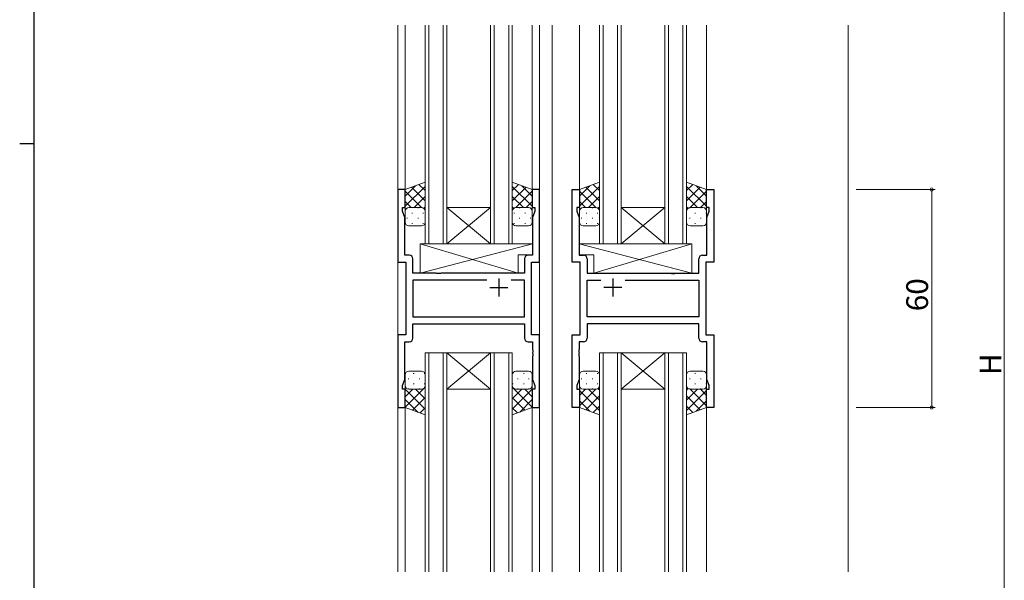
# Model space of a CAD drawing. Extents: x 0 to 1133, y 0 to 806.
# Drawn here: x 0 to 271, y 307 to 461 of the extents above; entities that cross this region are included whole.
import ezdxf

# ---------------------------------------------------------------- set-up
doc = ezdxf.new("R2010")
doc.units = 0
for name, color, linetype, lineweight in [('YKK_11', 7, 'CONTINUOUS', 30), ('YKK_12', 2, 'CONTINUOUS', 13), ('YKK_13', 4, 'CONTINUOUS', 13), ('YKK_D', 6, 'CONTINUOUS', 13)]:
    doc.layers.add(name, color=color, linetype=linetype, lineweight=lineweight)
doc.layers.add('YKK_ZWAK', color=7, linetype='CONTINUOUS')
doc.styles.get("Standard").update_dxf_attribs({"font": 'ROMANS.SHX', "bigfont": 'EXTFONT.SHX'})

# ---------------------------------------------------------------- blocks, each defined once
blk = doc.blocks.new('A201')
at = {"layer": 'YKK_ZWAK', "color": 254, "linetype": 'Continuous'}
for p, q in [((21, 35), (21, 410)), ((19, 222.5), (21, 222.5))]:
    blk.add_line(p, q, dxfattribs=at)

msp = doc.modelspace()

# ---------------------------------------------------------------- linework, layer by layer
at = {"layer": 'YKK_11', "color": 0, "linetype": 'ByBlock', "lineweight": -2, "ltscale": 0.5}
for p, q in [((106.17, 414.29), (104.17, 414.29)), ((104.17, 414.29), (104.17, 394.29)), ((106.17, 409.29), (106.17, 414.29)), ((143.17, 414.29), (141.17, 414.29)), ((141.17, 414.29), (141.17, 409.29)), ((143.17, 394.29), (143.17, 414.29)), ((152.17, 394.29), (152.17, 414.29)), ((152.17, 414.29), (154.17, 414.29)), ((154.17, 414.29), (154.17, 409.29)), ((189.17, 409.29), (189.17, 414.29)), ((189.17, 414.29), (191.17, 414.29)), ((191.17, 414.29), (191.17, 394.29)), ((105.47, 408.29), (105.47, 409.29)), ((105.47, 409.29), (106.17, 409.29)), ((106.1, 406.56), (105.47, 408.29)), ((141.17, 409.29), (141.87, 409.29)), ((141.87, 408.29), (141.24, 406.56)), ((141.87, 409.29), (141.87, 408.29)), ((154.17, 409.29), (153.47, 409.29)), ((153.47, 409.29), (153.47, 408.29)), ((153.47, 408.29), (154.1, 406.56)), ((189.87, 409.29), (189.17, 409.29)), ((189.24, 406.56), (189.87, 408.29)), ((189.87, 408.29), (189.87, 409.29)), ((106.1, 396.22), (106.1, 406.56)), ((141.24, 406.56), (141.24, 396.22)), ((154.1, 406.56), (154.1, 396.22)), ((189.24, 396.22), (189.24, 406.56)), ((107.3, 396.22), (106.1, 396.22)), ((141.24, 396.22), (140.04, 396.22)), ((154.1, 396.22), (155.3, 396.22)), ((188.04, 396.22), (189.24, 396.22)), ((104.17, 394.29), (106.37, 394.29)), ((106.37, 394.29), (106.37, 374.29)), ((108.3, 391.29), (108.3, 395.22)), ((139.04, 395.22), (139.04, 391.29)), ((140.97, 374.29), (140.97, 394.29)), ((140.97, 394.29), (143.17, 394.29)), ((154.37, 394.29), (152.17, 394.29)), ((154.37, 374.29), (154.37, 394.29)), ((156.3, 395.22), (156.3, 391.29)), ((187.04, 391.29), (187.04, 395.22)), ((191.17, 394.29), (188.97, 394.29)), ((188.97, 394.29), (188.97, 374.29)), ((114.7, 391.29), (108.3, 391.29)), ((114.89, 391.15), (114.7, 391.29)), ((115.85, 391.15), (114.89, 391.15)), ((116.04, 391.29), (115.85, 391.15)), ((139.04, 391.29), (116.04, 391.29)), ((156.3, 391.29), (179.3, 391.29)), ((179.3, 391.29), (179.49, 391.15)), ((179.49, 391.15), (180.45, 391.15)), ((180.45, 391.15), (180.64, 391.29)), ((180.64, 391.29), (187.04, 391.29)), ((128.62, 389.36), (108.3, 389.36)), ((108.3, 389.36), (108.3, 379.22)), ((128.62, 389.36), (108.3, 389.36)), ((139.04, 389.36), (135.32, 389.36)), ((139.04, 379.22), (139.04, 389.36)), ((156.3, 379.22), (156.3, 389.36)), ((156.3, 389.36), (160.02, 389.36)), ((166.72, 389.36), (187.04, 389.36)), ((166.72, 389.36), (187.04, 389.36)), ((187.04, 389.36), (187.04, 379.22)), ((108.3, 379.22), (139.04, 379.22)), ((108.3, 377.29), (139.04, 377.29)), ((108.3, 373.36), (108.3, 377.29)), ((139.04, 377.29), (139.04, 373.36)), ((187.04, 379.22), (156.3, 379.22)), ((187.04, 377.29), (156.3, 377.29)), ((156.3, 377.29), (156.3, 373.36)), ((187.04, 373.36), (187.04, 377.29)), ((106.37, 374.29), (104.17, 374.29)), ((104.17, 374.29), (104.17, 354.29)), ((143.17, 374.29), (140.97, 374.29)), ((143.17, 354.29), (143.17, 374.29)), ((152.17, 354.29), (152.17, 374.29)), ((152.17, 374.29), (154.37, 374.29)), ((188.97, 374.29), (191.17, 374.29)), ((191.17, 374.29), (191.17, 354.29)), ((106.1, 362.02), (106.1, 372.36)), ((106.1, 372.36), (107.3, 372.36)), ((140.04, 372.36), (141.24, 372.36)), ((141.24, 372.36), (141.24, 370.25)), ((155.3, 372.36), (154.1, 372.36)), ((154.1, 372.36), (154.1, 370.25)), ((189.24, 372.36), (188.04, 372.36)), ((189.24, 362.02), (189.24, 372.36)), ((141.24, 370.25), (141.36, 370.06)), ((141.36, 369.51), (141.24, 369.33)), ((141.24, 369.33), (141.24, 369.25)), ((141.24, 369.25), (141.36, 369.06)), ((141.36, 370.06), (141.36, 369.51)), ((141.36, 369.06), (141.36, 368.51)), ((154.1, 370.25), (153.98, 370.06)), ((153.98, 370.06), (153.98, 369.51)), ((153.98, 369.51), (154.1, 369.33)), ((154.1, 369.25), (153.98, 369.06)), ((153.98, 369.06), (153.98, 368.51)), ((154.1, 369.33), (154.1, 369.25)), ((141.36, 368.51), (141.24, 368.33)), ((141.24, 368.33), (141.24, 362.02)), ((153.98, 368.51), (154.1, 368.33)), ((154.1, 368.33), (154.1, 362.02)), ((105.47, 360.29), (106.1, 362.02)), ((141.24, 362.02), (141.87, 360.29)), ((154.1, 362.02), (153.47, 360.29)), ((189.87, 360.29), (189.24, 362.02)), ((105.47, 359.29), (105.47, 360.29)), ((106.17, 359.29), (105.47, 359.29)), ((106.17, 354.29), (106.17, 359.29)), ((141.87, 359.29), (141.17, 359.29)), ((141.17, 359.29), (141.17, 354.29)), ((141.87, 360.29), (141.87, 359.29)), ((153.47, 360.29), (153.47, 359.29)), ((153.47, 359.29), (154.17, 359.29)), ((154.17, 359.29), (154.17, 354.29)), ((189.17, 354.29), (189.17, 359.29)), ((189.17, 359.29), (189.87, 359.29)), ((189.87, 359.29), (189.87, 360.29)), ((104.17, 354.29), (106.17, 354.29)), ((141.17, 354.29), (143.17, 354.29)), ((154.17, 354.29), (152.17, 354.29)), ((191.17, 354.29), (189.17, 354.29))]:
    msp.add_line(p, q, dxfattribs=at)
at = {"layer": 'YKK_11', "color": 2, "ltscale": 0.5}
for p, q in [((131.97, 389.79), (131.97, 384.79)), ((163.37, 389.79), (163.37, 384.79)), ((129.47, 387.29), (134.47, 387.29)), ((165.87, 387.29), (160.87, 387.29))]:
    msp.add_line(p, q, dxfattribs=at)
at = {"layer": 'YKK_11', "color": 0, "linetype": 'ByBlock', "lineweight": -2, "ltscale": 0.5}
for centre, start, end in [((107.3, 395.22), 0, 90), ((140.04, 395.22), 90, 180), ((155.3, 395.22), 0, 90), ((188.04, 395.22), 90, 180), ((107.3, 373.36), 270, 360), ((140.04, 373.36), 180, 270), ((155.3, 373.36), 270, 360), ((188.04, 373.36), 180, 270)]:
    msp.add_arc(centre, 1, start, end, dxfattribs=at)
at = {"layer": 'YKK_12', "ltscale": 1.5}
for p, q in [((104.17, 459.54), (104.17, 309.04)), ((106.17, 459.54), (106.17, 413.79)), ((111.67, 459.54), (111.67, 399.29)), ((112.67, 399.29), (112.67, 459.54)), ((116.67, 459.54), (116.67, 399.29)), ((117.67, 399.29), (117.67, 459.54)), ((129.67, 459.54), (129.67, 399.29)), ((130.67, 399.29), (130.67, 459.54)), ((134.67, 459.54), (134.67, 399.29)), ((135.67, 399.29), (135.67, 459.54)), ((141.17, 459.54), (141.17, 413.79)), ((143.17, 459.54), (143.17, 309.04)), ((146.67, 459.54), (146.67, 309.04)), ((154.17, 459.54), (154.17, 413.79)), ((159.67, 459.54), (159.67, 399.29)), ((160.67, 399.29), (160.67, 459.54)), ((164.67, 459.54), (164.67, 399.29)), ((165.67, 399.29), (165.67, 459.54)), ((177.67, 459.54), (177.67, 399.29)), ((178.67, 399.29), (178.67, 459.54)), ((182.67, 459.54), (182.67, 399.29)), ((183.67, 399.29), (183.67, 459.54)), ((189.17, 459.54), (189.17, 413.79)), ((228.17, 459.54), (228.17, 309.04)), ((117.67, 409.29), (129.67, 409.29)), ((117.67, 399.29), (129.67, 409.29)), ((129.67, 399.29), (117.67, 409.29)), ((165.67, 409.29), (177.67, 409.29)), ((165.67, 399.29), (177.67, 409.29)), ((177.67, 399.29), (165.67, 409.29)), ((111.67, 399.29), (117.67, 399.29)), ((117.67, 399.29), (129.67, 399.29)), ((129.67, 399.29), (135.67, 399.29)), ((159.67, 399.29), (165.67, 399.29)), ((165.67, 399.29), (177.67, 399.29)), ((177.67, 399.29), (183.67, 399.29)), ((111.67, 309.04), (111.67, 369.29)), ((111.67, 369.29), (117.67, 369.29)), ((112.67, 369.29), (112.67, 309.04)), ((116.67, 309.04), (116.67, 369.29)), ((117.67, 369.29), (117.67, 309.04)), ((117.67, 369.29), (129.67, 369.29)), ((117.67, 369.29), (129.67, 359.29)), ((129.67, 369.29), (117.67, 359.29)), ((129.67, 309.04), (129.67, 369.29)), ((129.67, 369.29), (135.67, 369.29)), ((130.67, 369.29), (130.67, 309.04)), ((134.67, 309.04), (134.67, 369.29)), ((135.67, 369.29), (135.67, 309.04)), ((159.67, 309.04), (159.67, 369.29)), ((159.67, 369.29), (165.67, 369.29)), ((160.67, 369.29), (160.67, 309.04)), ((164.67, 309.04), (164.67, 369.29)), ((165.67, 369.29), (165.67, 309.04)), ((165.67, 369.29), (177.67, 369.29)), ((165.67, 369.29), (177.67, 359.29)), ((177.67, 369.29), (165.67, 359.29)), ((177.67, 309.04), (177.67, 369.29)), ((177.67, 369.29), (183.67, 369.29)), ((178.67, 369.29), (178.67, 309.04)), ((182.67, 309.04), (182.67, 369.29)), ((183.67, 369.29), (183.67, 309.04)), ((117.67, 359.29), (129.67, 359.29)), ((165.67, 359.29), (177.67, 359.29)), ((106.17, 354.79), (106.17, 309.04)), ((141.17, 354.79), (141.17, 309.04)), ((154.17, 354.79), (154.17, 309.04)), ((189.17, 354.79), (189.17, 309.04))]:
    msp.add_line(p, q, dxfattribs=at)
at = {"layer": 'YKK_13', "ltscale": 1.5}
for p, q in [((111.67, 416.29), (106.17, 414.29)), ((106.17, 412.49), (109.01, 415.32)), ((106.17, 409.66), (111.67, 415.16)), ((111.67, 411.14), (107.9, 414.92)), ((111.67, 413.97), (109.97, 415.67)), ((111.67, 408.29), (111.67, 416.29)), ((135.67, 408.29), (135.67, 416.29)), ((135.67, 416.29), (141.17, 414.29)), ((135.67, 413.97), (137.38, 415.67)), ((141.17, 409.66), (135.67, 415.16)), ((135.67, 411.14), (139.45, 414.92)), ((141.17, 412.49), (138.34, 415.32)), ((159.67, 416.29), (154.17, 414.29)), ((154.17, 412.49), (157.01, 415.32)), ((154.17, 409.66), (159.67, 415.16)), ((159.67, 411.14), (155.9, 414.92)), ((159.67, 413.97), (157.97, 415.67)), ((159.67, 408.29), (159.67, 416.29)), ((183.67, 408.29), (183.67, 416.29)), ((183.67, 416.29), (189.17, 414.29)), ((183.67, 413.97), (185.38, 415.67)), ((189.17, 409.66), (183.67, 415.16)), ((183.67, 411.14), (187.45, 414.92)), ((189.17, 412.49), (186.34, 415.32)), ((106.17, 414.29), (106.17, 408.29)), ((110.69, 409.29), (106.17, 413.81)), ((108.63, 409.29), (111.67, 412.33)), ((138.71, 409.29), (135.67, 412.33)), ((136.65, 409.29), (141.17, 413.81)), ((141.17, 414.29), (141.17, 408.29)), ((154.17, 414.29), (154.17, 408.29)), ((158.69, 409.29), (154.17, 413.81)), ((156.63, 409.29), (159.67, 412.33)), ((186.71, 409.29), (183.67, 412.33)), ((184.65, 409.29), (189.17, 413.81)), ((189.17, 414.29), (189.17, 408.29)), ((107.86, 409.29), (106.17, 410.98)), ((111.27, 409.09), (111.67, 409.5)), ((136.08, 409.09), (135.67, 409.5)), ((139.48, 409.29), (141.17, 410.98)), ((155.86, 409.29), (154.17, 410.98)), ((159.27, 409.09), (159.67, 409.5)), ((184.08, 409.09), (183.67, 409.5)), ((187.48, 409.29), (189.17, 410.98)), ((106.17, 405.29), (106.17, 408.29)), ((106.76, 409.2), (106.79, 409.2)), ((107.17, 409.29), (110.67, 409.29)), ((107.17, 409.29), (110.67, 409.29)), ((108.01, 407.78), (108.21, 407.78)), ((109.62, 409.2), (109.82, 409.2)), ((111.04, 407.78), (111.24, 407.78)), ((111.67, 408.31), (111.67, 408.31)), ((111.67, 408.29), (111.67, 405.29)), ((135.67, 408.31), (135.67, 408.31)), ((135.67, 408.29), (135.67, 405.29)), ((136.31, 407.78), (136.11, 407.78)), ((140.17, 409.29), (136.67, 409.29)), ((140.17, 409.29), (136.67, 409.29)), ((137.72, 409.2), (137.52, 409.2)), ((139.34, 407.78), (139.14, 407.78)), ((140.59, 409.2), (140.55, 409.2)), ((141.17, 405.29), (141.17, 408.29)), ((154.17, 405.29), (154.17, 408.29)), ((154.76, 409.2), (154.79, 409.2)), ((155.17, 409.29), (158.67, 409.29)), ((155.17, 409.29), (158.67, 409.29)), ((156.01, 407.78), (156.21, 407.78)), ((157.62, 409.2), (157.82, 409.2)), ((159.04, 407.78), (159.24, 407.78)), ((159.67, 408.31), (159.67, 408.31)), ((159.67, 408.29), (159.67, 405.29)), ((183.67, 408.31), (183.67, 408.31)), ((183.67, 405.29), (183.67, 408.29)), ((184.49, 409.2), (184.69, 409.2)), ((188.17, 409.29), (184.67, 409.29)), ((184.67, 409.29), (188.17, 409.29)), ((185.91, 407.78), (186.11, 407.78)), ((187.52, 409.2), (187.72, 409.2)), ((188.94, 407.78), (189.14, 407.78)), ((189.17, 408.29), (189.17, 405.29)), ((106.59, 406.37), (106.79, 406.37)), ((110.67, 404.29), (107.17, 404.29)), ((108.01, 404.95), (108.21, 404.95)), ((109.62, 406.37), (109.82, 406.37)), ((111.04, 404.95), (111.24, 404.95)), ((136.31, 404.95), (136.11, 404.95)), ((136.67, 404.29), (140.17, 404.29)), ((137.72, 406.37), (137.52, 406.37)), ((139.34, 404.95), (139.14, 404.95)), ((140.75, 406.37), (140.55, 406.37)), ((154.59, 406.37), (154.79, 406.37)), ((158.67, 404.29), (155.17, 404.29)), ((156.01, 404.95), (156.21, 404.95)), ((157.62, 406.37), (157.82, 406.37)), ((159.04, 404.95), (159.24, 404.95)), ((184.49, 406.37), (184.69, 406.37)), ((188.17, 404.29), (184.67, 404.29)), ((185.91, 404.95), (186.11, 404.95)), ((187.52, 406.37), (187.72, 406.37)), ((188.94, 404.95), (189.12, 404.95)), ((110.25, 399.29), (110.25, 391.29)), ((110.25, 399.29), (141.24, 399.29)), ((110.25, 391.29), (141.24, 399.29)), ((137.25, 391.29), (110.25, 399.29)), ((141.24, 399.29), (141.24, 396.29)), ((185.1, 399.29), (154.1, 399.29)), ((154.1, 399.29), (154.1, 396.29)), ((185.1, 391.29), (154.1, 399.29)), ((158.1, 391.29), (185.1, 399.29)), ((185.1, 399.29), (185.1, 391.29)), ((137.25, 396.29), (137.25, 391.29)), ((137.25, 396.29), (141.24, 396.29)), ((158.1, 396.29), (154.1, 396.29)), ((158.1, 396.29), (158.1, 391.29)), ((110.25, 391.29), (137.25, 391.29)), ((185.1, 391.29), (158.1, 391.29)), ((110.67, 364.29), (107.17, 364.29)), ((108.41, 363.62), (108.61, 363.62)), ((111.44, 363.62), (111.62, 363.62)), ((135.91, 363.62), (135.73, 363.62)), ((136.67, 364.29), (140.17, 364.29)), ((138.94, 363.62), (138.74, 363.62)), ((158.67, 364.29), (155.17, 364.29)), ((156.01, 363.62), (156.21, 363.62)), ((159.04, 363.62), (159.24, 363.62)), ((188.17, 364.29), (184.67, 364.29)), ((185.91, 363.62), (186.11, 363.62)), ((188.94, 363.62), (189.12, 363.62)), ((106.17, 363.29), (106.17, 360.29)), ((106.99, 362.21), (107.19, 362.21)), ((108.41, 360.79), (108.61, 360.79)), ((110.02, 362.21), (110.22, 362.21)), ((111.44, 360.79), (111.64, 360.79)), ((111.67, 360.29), (111.67, 363.29)), ((135.67, 360.29), (135.67, 363.29)), ((135.91, 360.79), (135.71, 360.79)), ((137.32, 362.21), (137.12, 362.21)), ((138.94, 360.79), (138.74, 360.79)), ((140.35, 362.21), (140.15, 362.21)), ((141.17, 363.29), (141.17, 360.29)), ((154.17, 363.29), (154.17, 360.29)), ((154.59, 362.21), (154.79, 362.21)), ((156.01, 360.79), (156.21, 360.79)), ((157.62, 362.21), (157.82, 362.21)), ((159.04, 360.79), (159.24, 360.79)), ((159.67, 360.29), (159.67, 363.29)), ((183.67, 363.29), (183.67, 360.29)), ((184.49, 362.21), (184.69, 362.21)), ((185.91, 360.79), (186.11, 360.79)), ((187.52, 362.21), (187.72, 362.21)), ((188.94, 360.79), (189.14, 360.79)), ((189.17, 360.29), (189.17, 363.29)), ((106.17, 354.29), (106.17, 360.29)), ((106.2, 360.05), (106.17, 360.03)), ((111.67, 359.87), (106.17, 354.37)), ((106.17, 359.32), (111.67, 353.82)), ((108.26, 359.29), (106.17, 357.2)), ((106.99, 359.38), (107.19, 359.38)), ((107.17, 359.29), (110.67, 359.29)), ((107.17, 359.29), (110.67, 359.29)), ((109.03, 359.29), (111.67, 356.65)), ((110.02, 359.38), (110.22, 359.38)), ((111.47, 359.68), (111.67, 359.48)), ((111.67, 360.29), (111.67, 352.29)), ((135.67, 360.29), (135.67, 352.29)), ((135.67, 359.87), (141.17, 354.37)), ((135.88, 359.68), (135.67, 359.48)), ((141.17, 359.32), (135.67, 353.82)), ((138.31, 359.29), (135.67, 356.65)), ((140.17, 359.29), (136.67, 359.29)), ((140.17, 359.29), (136.67, 359.29)), ((137.32, 359.38), (137.12, 359.38)), ((139.08, 359.29), (141.17, 357.2)), ((140.35, 359.38), (140.15, 359.38)), ((141.14, 360.05), (141.17, 360.03)), ((141.17, 354.29), (141.17, 360.29)), ((154.17, 354.29), (154.17, 360.29)), ((158.69, 359.29), (154.17, 354.77)), ((155.86, 359.29), (154.17, 357.6)), ((154.17, 358.92), (159.67, 353.42)), ((154.76, 359.38), (154.79, 359.38)), ((155.17, 359.29), (158.67, 359.29)), ((155.17, 359.29), (158.67, 359.29)), ((156.63, 359.29), (159.67, 356.25)), ((157.62, 359.38), (157.82, 359.38)), ((159.27, 359.48), (159.67, 359.08)), ((159.67, 360.29), (159.67, 352.29)), ((159.67, 360.27), (159.67, 360.27)), ((183.67, 360.29), (183.67, 352.29)), ((183.67, 360.27), (183.67, 360.27)), ((184.08, 359.48), (183.67, 359.08)), ((186.71, 359.29), (183.67, 356.25)), ((189.17, 358.92), (183.67, 353.42)), ((184.49, 359.38), (184.69, 359.38)), ((184.65, 359.29), (189.17, 354.77)), ((188.17, 359.29), (184.67, 359.29)), ((184.67, 359.29), (188.17, 359.29)), ((187.48, 359.29), (189.17, 357.6)), ((187.52, 359.38), (187.72, 359.38)), ((189.17, 354.29), (189.17, 360.29)), ((106.17, 356.49), (109.64, 353.03)), ((111.67, 357.04), (108.19, 353.56)), ((135.67, 357.04), (139.16, 353.56)), ((141.17, 356.49), (137.71, 353.03)), ((154.17, 356.09), (157.01, 353.26)), ((159.67, 357.44), (155.9, 353.66)), ((183.67, 357.44), (187.45, 353.66)), ((189.17, 356.09), (186.34, 353.26)), ((111.67, 352.29), (106.17, 354.29)), ((111.67, 354.21), (110.26, 352.8)), ((135.67, 352.29), (141.17, 354.29)), ((135.67, 354.21), (137.08, 352.8)), ((159.67, 352.29), (154.17, 354.29)), ((159.67, 354.61), (157.97, 352.91)), ((183.67, 354.61), (185.38, 352.91)), ((183.67, 352.29), (189.17, 354.29))]:
    msp.add_line(p, q, dxfattribs=at)
for centre, start, end in [((107.17, 408.29), 89.9999, 179.9999), ((107.17, 408.29), 89.9999, 179.9999), ((110.67, 408.29), 359.9999, 89.9999), ((110.67, 408.29), 359.9999, 89.9999), ((136.67, 408.29), 90.0001, 180.0001), ((136.67, 408.29), 90.0001, 180.0001), ((140.17, 408.29), 0.0001, 90.0001), ((140.17, 408.29), 0.0001, 90.0001), ((155.17, 408.29), 89.9999, 179.9999), ((155.17, 408.29), 89.9999, 179.9999), ((158.67, 408.29), 359.9999, 89.9999), ((158.67, 408.29), 359.9999, 89.9999), ((184.67, 408.29), 90.0001, 180.0001), ((184.67, 408.29), 89.9999, 179.9999), ((188.17, 408.29), 0.0001, 90.0001), ((188.17, 408.29), 359.9999, 89.9999), ((107.17, 405.29), 179.9999, 269.9999), ((110.67, 405.29), 269.9999, 359.9999), ((136.67, 405.29), 180.0001, 270.0001), ((140.17, 405.29), 270.0001, 0.0001), ((155.17, 405.29), 179.9999, 269.9999), ((158.67, 405.29), 269.9999, 359.9999), ((184.67, 405.29), 179.9999, 269.9999), ((188.17, 405.29), 269.9999, 359.9999), ((107.17, 363.29), 90.0001, 180.0001), ((110.67, 363.29), 0.0001, 90.0001), ((136.67, 363.29), 89.9999, 179.9999), ((140.17, 363.29), 359.9999, 89.9999), ((155.17, 363.29), 90.0001, 180.0001), ((158.67, 363.29), 0.0001, 90.0001), ((184.67, 363.29), 90.0001, 180.0001), ((188.17, 363.29), 0.0001, 90.0001), ((107.17, 360.29), 180.0001, 270.0001), ((107.17, 360.29), 180.0001, 270.0001), ((110.67, 360.29), 270.0001, 0.0001), ((110.67, 360.29), 270.0001, 0.0001), ((136.67, 360.29), 179.9999, 269.9999), ((136.67, 360.29), 179.9999, 269.9999), ((140.17, 360.29), 269.9999, 359.9999), ((140.17, 360.29), 269.9999, 359.9999), ((155.17, 360.29), 180.0001, 270.0001), ((155.17, 360.29), 180.0001, 270.0001), ((158.67, 360.29), 270.0001, 0.0001), ((158.67, 360.29), 270.0001, 0.0001), ((184.67, 360.29), 179.9999, 269.9999), ((184.67, 360.29), 180.0001, 270.0001), ((188.17, 360.29), 269.9999, 359.9999), ((188.17, 360.29), 270.0001, 0.0001)]:
    msp.add_arc(centre, 1, start, end, dxfattribs=at)
at = {"layer": 'YKK_D', "ltscale": 1.5}
for p, q in [((271.17, 557.79), (271.17, 171.79)), ((230.4, 414.29), (252.17, 414.29)), ((251.17, 414.29), (251.17, 354.29)), ((230.4, 354.29), (252.17, 354.29))]:
    msp.add_line(p, q, dxfattribs=at)
at = {"layer": 'YKK_D', "linetype": 'ByBlock', "const_width": 0.85}
for points in [[(251.17, 414.18, 1), (251.17, 414.4, 1)], [(251.17, 354.4, 1), (251.17, 354.18, 1)]]:
    msp.add_lwpolyline(points, format="xyb", close=True, dxfattribs=at)

# ---------------------------------------------------------------- block references
at = {"layer": 'YKK_ZWAK', "xscale": 2, "yscale": 2, "zscale": 2}
msp.add_blockref('A201', (-38, -18), dxfattribs=at)

# ---------------------------------------------------------------- texts
at = {"layer": 'YKK_D'}
for s, p in [('60', (250.17, 380.77)), ('H', (270.37, 363.19))]:
    msp.add_text(s, height=6, rotation=90, dxfattribs=at).set_placement(p)

doc.saveas('drawing.dxf')
